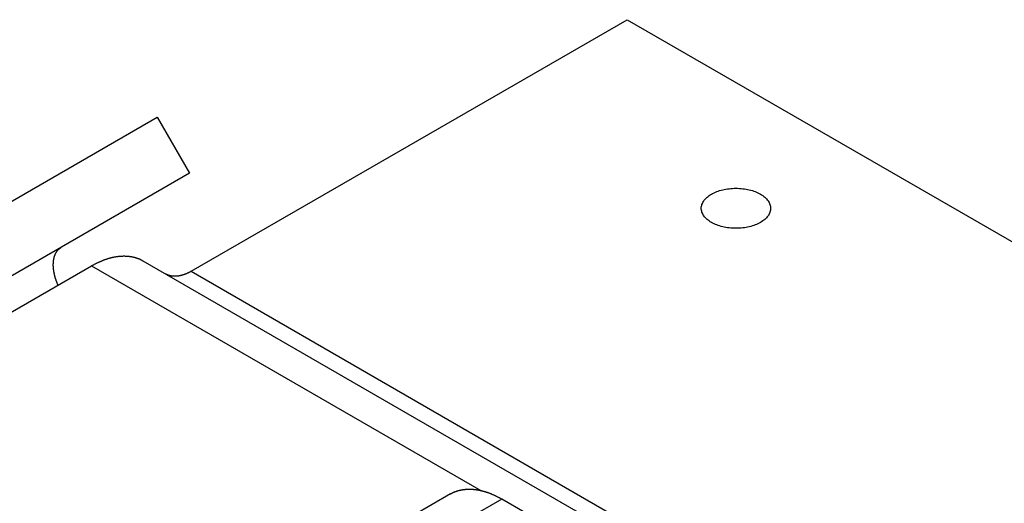
# Model space of a CAD drawing. Extents: x 51.6 to 85.6, y 16 to 33.5.
# Drawn here: x 75.8 to 77, y 28.7 to 29.3 of the extents above; entities that cross this region are included whole.
import ezdxf

# ---------------------------------------------------------------- set-up
doc = ezdxf.new("R2010")
doc.units = 0
doc.layers.add('DETAIL', color=1, linetype='CONTINUOUS')

msp = doc.modelspace()

# ---------------------------------------------------------------- linework, layer by layer
at = {"layer": 'DETAIL', "extrusion": (-1e-16, 0.816497, 0.57735)}
for p, q in [((76.0173, 29.0258), (76.5369, 29.3258)), ((76.5369, 29.3258), (78.2689, 28.3258)), ((75.4208, 28.8885), (75.9768, 29.2095)), ((75.9768, 29.2095), (76.0154, 29.1427)), ((76.0154, 29.1427), (75.4594, 28.8217)), ((75.9597, 29.0383), (77.6918, 28.0383)), ((75.3425, 28.7113), (75.8985, 29.0323)), ((75.8985, 29.0323), (76.3623, 28.7645)), ((76.0173, 29.0258), (77.7493, 28.0258)), ((76.3263, 28.7603), (75.8932, 28.5103)), ((76.3875, 28.7543), (75.9545, 28.5043)), ((76.8442, 28.4906), (76.3875, 28.7543))]:
    msp.add_line(p, q, dxfattribs=at)
at = {"layer": 'DETAIL'}
for points in [[(76.6252, 29.1009, 0), (76.6253, 29.1021, 0), (76.6254, 29.1033, 0), (76.6257, 29.1044, 0), (76.626, 29.1056, 0), (76.6265, 29.1067, 0), (76.627, 29.1079, 0), (76.6277, 29.109, 0), (76.6284, 29.1101, 0), (76.6292, 29.1111, 0), (76.6301, 29.1122, 0), (76.6311, 29.1132, 0), (76.6322, 29.1142, 0), (76.6334, 29.1152, 0), (76.6346, 29.1161, 0), (76.636, 29.117, 0), (76.6374, 29.1178, 0), (76.6388, 29.1186, 0), (76.6404, 29.1194, 0), (76.642, 29.1201, 0), (76.6436, 29.1208, 0), (76.6453, 29.1214, 0), (76.6471, 29.122, 0), (76.6489, 29.1225, 0), (76.6508, 29.123, 0), (76.6527, 29.1234, 0), (76.6546, 29.1238, 0), (76.6565, 29.1241, 0), (76.6585, 29.1243, 0), (76.6605, 29.1245, 0), (76.6625, 29.1247, 0), (76.6646, 29.1248, 0), (76.6666, 29.1248, 0), (76.6686, 29.1248, 0), (76.6706, 29.1247, 0), (76.6726, 29.1245, 0), (76.6746, 29.1243, 0), (76.6766, 29.1241, 0), (76.6786, 29.1238, 0), (76.6805, 29.1234, 0), (76.6824, 29.123, 0), (76.6843, 29.1225, 0), (76.6861, 29.122, 0), (76.6878, 29.1214, 0), (76.6895, 29.1208, 0), (76.6912, 29.1201, 0), (76.6928, 29.1194, 0), (76.6943, 29.1186, 0), (76.6958, 29.1178, 0), (76.6972, 29.117, 0), (76.6985, 29.1161, 0), (76.6998, 29.1152, 0), (76.701, 29.1142, 0), (76.702, 29.1132, 0), (76.703, 29.1122, 0), (76.7039, 29.1111, 0), (76.7048, 29.1101, 0), (76.7055, 29.109, 0), (76.7061, 29.1079, 0), (76.7067, 29.1067, 0), (76.7071, 29.1056, 0), (76.7075, 29.1044, 0), (76.7077, 29.1033, 0), (76.7079, 29.1021, 0), (76.7079, 29.1009, 0), (76.7079, 29.0998, 0), (76.7077, 29.0986, 0), (76.7075, 29.0974, 0), (76.7071, 29.0963, 0), (76.7067, 29.0951, 0), (76.7061, 29.094, 0), (76.7055, 29.0929, 0), (76.7048, 29.0918, 0), (76.7039, 29.0907, 0), (76.703, 29.0897, 0), (76.702, 29.0887, 0), (76.701, 29.0877, 0), (76.6998, 29.0867, 0), (76.6985, 29.0858, 0), (76.6972, 29.0849, 0), (76.6958, 29.0841, 0), (76.6943, 29.0833, 0), (76.6928, 29.0825, 0), (76.6912, 29.0818, 0), (76.6895, 29.0811, 0), (76.6878, 29.0805, 0), (76.6861, 29.0799, 0), (76.6843, 29.0794, 0), (76.6824, 29.0789, 0), (76.6805, 29.0785, 0), (76.6786, 29.0781, 0), (76.6766, 29.0778, 0), (76.6746, 29.0775, 0), (76.6726, 29.0773, 0), (76.6706, 29.0772, 0), (76.6686, 29.0771, 0), (76.6666, 29.0771, 0), (76.6646, 29.0771, 0), (76.6625, 29.0772, 0), (76.6605, 29.0773, 0), (76.6585, 29.0775, 0), (76.6565, 29.0778, 0), (76.6546, 29.0781, 0), (76.6527, 29.0785, 0), (76.6508, 29.0789, 0), (76.6489, 29.0794, 0), (76.6471, 29.0799, 0), (76.6453, 29.0805, 0), (76.6436, 29.0811, 0), (76.642, 29.0818, 0), (76.6404, 29.0825, 0), (76.6388, 29.0833, 0), (76.6374, 29.0841, 0), (76.636, 29.0849, 0), (76.6346, 29.0858, 0), (76.6334, 29.0867, 0), (76.6322, 29.0877, 0), (76.6311, 29.0887, 0), (76.6301, 29.0897, 0), (76.6292, 29.0907, 0), (76.6284, 29.0918, 0), (76.6277, 29.0929, 0), (76.627, 29.094, 0), (76.6265, 29.0951, 0), (76.626, 29.0963, 0), (76.6257, 29.0974, 0), (76.6254, 29.0986, 0), (76.6253, 29.0998, 0), (76.6252, 29.1009, 0)], [(75.8586, 29.0092, 0), (75.8584, 29.0097, 0), (75.8582, 29.0101, 0), (75.858, 29.0106, 0), (75.8578, 29.011, 0), (75.8577, 29.0115, 0), (75.8575, 29.0119, 0), (75.8573, 29.0124, 0), (75.8571, 29.0128, 0), (75.857, 29.0133, 0), (75.8568, 29.0137, 0), (75.8566, 29.0142, 0), (75.8565, 29.0146, 0), (75.8563, 29.0151, 0), (75.8562, 29.0155, 0), (75.856, 29.016, 0), (75.8559, 29.0164, 0), (75.8557, 29.0169, 0), (75.8556, 29.0173, 0), (75.8554, 29.0177, 0), (75.8553, 29.0182, 0), (75.8552, 29.0186, 0), (75.855, 29.0191, 0), (75.8549, 29.0195, 0), (75.8548, 29.02, 0), (75.8547, 29.0204, 0), (75.8546, 29.0209, 0), (75.8545, 29.0213, 0), (75.8544, 29.0218, 0), (75.8543, 29.0222, 0), (75.8542, 29.0227, 0), (75.8541, 29.0231, 0), (75.854, 29.0235, 0), (75.8539, 29.024, 0), (75.8538, 29.0244, 0), (75.8537, 29.0248, 0), (75.8537, 29.0253, 0), (75.8536, 29.0257, 0), (75.8535, 29.0262, 0), (75.8534, 29.0266, 0), (75.8534, 29.027, 0), (75.8533, 29.0274, 0), (75.8533, 29.0279, 0), (75.8532, 29.0283, 0), (75.8532, 29.0287, 0), (75.8531, 29.0291, 0), (75.8531, 29.0296, 0), (75.8531, 29.03, 0), (75.853, 29.0304, 0), (75.853, 29.0308, 0), (75.853, 29.0312, 0), (75.853, 29.0317, 0), (75.8529, 29.0321, 0), (75.8529, 29.0325, 0), (75.8529, 29.0329, 0), (75.8529, 29.0333, 0), (75.8529, 29.0337, 0), (75.8529, 29.0341, 0), (75.8529, 29.0345, 0), (75.8529, 29.0349, 0), (75.853, 29.0353, 0), (75.853, 29.0357, 0), (75.853, 29.0361, 0), (75.853, 29.0364, 0), (75.8531, 29.0368, 0), (75.8531, 29.0372, 0), (75.8531, 29.0376, 0), (75.8532, 29.038, 0), (75.8532, 29.0383, 0), (75.8533, 29.0387, 0), (75.8533, 29.0391, 0), (75.8534, 29.0394, 0), (75.8534, 29.0398, 0), (75.8535, 29.0402, 0), (75.8536, 29.0405, 0), (75.8536, 29.0409, 0), (75.8537, 29.0412, 0), (75.8538, 29.0416, 0), (75.8539, 29.0419, 0), (75.8539, 29.0422, 0), (75.854, 29.0426, 0), (75.8541, 29.0429, 0), (75.8542, 29.0432, 0), (75.8543, 29.0436, 0), (75.8544, 29.0439, 0), (75.8545, 29.0442, 0), (75.8546, 29.0445, 0), (75.8548, 29.0448, 0), (75.8549, 29.0452, 0), (75.855, 29.0455, 0), (75.8551, 29.0458, 0), (75.8552, 29.0461, 0), (75.8554, 29.0464, 0), (75.8555, 29.0467, 0), (75.8557, 29.0469, 0), (75.8558, 29.0472, 0), (75.8559, 29.0475, 0), (75.8561, 29.0478, 0), (75.8562, 29.0481, 0), (75.8564, 29.0483, 0), (75.8566, 29.0486, 0), (75.8567, 29.0489, 0), (75.8569, 29.0491, 0), (75.8571, 29.0494, 0), (75.8572, 29.0496, 0), (75.8574, 29.0499, 0), (75.8576, 29.0501, 0), (75.8578, 29.0503, 0), (75.858, 29.0506, 0), (75.8581, 29.0508, 0), (75.8583, 29.051, 0), (75.8585, 29.0512, 0), (75.8587, 29.0515, 0), (75.8589, 29.0517, 0), (75.8591, 29.0519, 0), (75.8593, 29.0521, 0), (75.8596, 29.0523, 0), (75.8598, 29.0525, 0), (75.86, 29.0527, 0), (75.8602, 29.0528, 0), (75.8604, 29.053, 0), (75.8607, 29.0532, 0), (75.8609, 29.0534, 0), (75.8611, 29.0535, 0), (75.8613, 29.0537, 0), (75.8616, 29.0539, 0), (75.8618, 29.054, 0), (75.8621, 29.0542, 0), (75.8623, 29.0543, 0)], [(75.8985, 29.0323, 0), (75.899, 29.0326, 0), (75.8996, 29.0329, 0), (75.9001, 29.0332, 0), (75.9006, 29.0335, 0), (75.9012, 29.0337, 0), (75.9017, 29.034, 0), (75.9022, 29.0343, 0), (75.9027, 29.0346, 0), (75.9033, 29.0349, 0), (75.9038, 29.0351, 0), (75.9043, 29.0354, 0), (75.9049, 29.0357, 0), (75.9054, 29.0359, 0), (75.9059, 29.0362, 0), (75.9065, 29.0364, 0), (75.907, 29.0367, 0), (75.9075, 29.0369, 0), (75.908, 29.0372, 0), (75.9086, 29.0374, 0), (75.9091, 29.0376, 0), (75.9096, 29.0379, 0), (75.9102, 29.0381, 0), (75.9107, 29.0383, 0), (75.9112, 29.0385, 0), (75.9117, 29.0387, 0), (75.9123, 29.0389, 0), (75.9128, 29.0391, 0), (75.9133, 29.0393, 0), (75.9138, 29.0395, 0), (75.9143, 29.0397, 0), (75.9149, 29.0399, 0), (75.9154, 29.0401, 0), (75.9159, 29.0403, 0), (75.9164, 29.0404, 0), (75.917, 29.0406, 0), (75.9175, 29.0408, 0), (75.918, 29.0409, 0), (75.9185, 29.0411, 0), (75.919, 29.0413, 0), (75.9195, 29.0414, 0), (75.9201, 29.0416, 0), (75.9206, 29.0417, 0), (75.9211, 29.0418, 0), (75.9216, 29.042, 0), (75.9221, 29.0421, 0), (75.9226, 29.0422, 0), (75.9231, 29.0423, 0), (75.9236, 29.0425, 0), (75.9241, 29.0426, 0), (75.9247, 29.0427, 0), (75.9252, 29.0428, 0), (75.9257, 29.0429, 0), (75.9262, 29.043, 0), (75.9267, 29.0431, 0), (75.9272, 29.0432, 0), (75.9277, 29.0433, 0), (75.9282, 29.0433, 0), (75.9287, 29.0434, 0), (75.9292, 29.0435, 0), (75.9297, 29.0436, 0), (75.9302, 29.0436, 0), (75.9307, 29.0437, 0), (75.9311, 29.0437, 0), (75.9316, 29.0438, 0), (75.9321, 29.0438, 0), (75.9326, 29.0439, 0), (75.9331, 29.0439, 0), (75.9336, 29.0439, 0), (75.9341, 29.044, 0), (75.9346, 29.044, 0), (75.935, 29.044, 0), (75.9355, 29.044, 0), (75.936, 29.044, 0), (75.9365, 29.0441, 0), (75.937, 29.0441, 0), (75.9374, 29.0441, 0), (75.9379, 29.0441, 0), (75.9384, 29.044, 0), (75.9389, 29.044, 0), (75.9393, 29.044, 0), (75.9398, 29.044, 0), (75.9403, 29.044, 0), (75.9407, 29.0439, 0), (75.9412, 29.0439, 0), (75.9416, 29.0439, 0), (75.9421, 29.0438, 0), (75.9426, 29.0438, 0), (75.943, 29.0437, 0), (75.9435, 29.0437, 0), (75.9439, 29.0436, 0), (75.9444, 29.0436, 0), (75.9448, 29.0435, 0), (75.9453, 29.0434, 0), (75.9457, 29.0433, 0), (75.9462, 29.0433, 0), (75.9466, 29.0432, 0), (75.9471, 29.0431, 0), (75.9475, 29.043, 0), (75.9479, 29.0429, 0), (75.9484, 29.0428, 0), (75.9488, 29.0427, 0), (75.9492, 29.0426, 0), (75.9497, 29.0425, 0), (75.9501, 29.0424, 0), (75.9505, 29.0422, 0), (75.9509, 29.0421, 0), (75.9514, 29.042, 0), (75.9518, 29.0419, 0), (75.9522, 29.0417, 0), (75.9526, 29.0416, 0), (75.953, 29.0414, 0), (75.9534, 29.0413, 0), (75.9538, 29.0411, 0), (75.9543, 29.041, 0), (75.9547, 29.0408, 0), (75.9551, 29.0406, 0), (75.9555, 29.0405, 0), (75.9559, 29.0403, 0), (75.9563, 29.0401, 0), (75.9567, 29.0399, 0), (75.957, 29.0397, 0), (75.9574, 29.0396, 0), (75.9578, 29.0394, 0), (75.9582, 29.0392, 0), (75.9586, 29.039, 0), (75.959, 29.0387, 0), (75.9594, 29.0385, 0), (75.9597, 29.0383, 0)], [(76.0173, 29.0258, 0), (76.017, 29.0257, 0), (76.0167, 29.0255, 0), (76.0165, 29.0254, 0), (76.0162, 29.0252, 0), (76.0159, 29.0251, 0), (76.0157, 29.0249, 0), (76.0154, 29.0248, 0), (76.0151, 29.0247, 0), (76.0149, 29.0245, 0), (76.0146, 29.0244, 0), (76.0143, 29.0243, 0), (76.0141, 29.0241, 0), (76.0138, 29.024, 0), (76.0135, 29.0239, 0), (76.0133, 29.0237, 0), (76.013, 29.0236, 0), (76.0127, 29.0235, 0), (76.0125, 29.0234, 0), (76.0122, 29.0233, 0), (76.012, 29.0231, 0), (76.0117, 29.023, 0), (76.0114, 29.0229, 0), (76.0112, 29.0228, 0), (76.0109, 29.0227, 0), (76.0106, 29.0226, 0), (76.0104, 29.0225, 0), (76.0101, 29.0224, 0), (76.0099, 29.0223, 0), (76.0096, 29.0222, 0), (76.0093, 29.0221, 0), (76.0091, 29.022, 0), (76.0088, 29.0219, 0), (76.0085, 29.0218, 0), (76.0083, 29.0217, 0), (76.008, 29.0216, 0), (76.0078, 29.0216, 0), (76.0075, 29.0215, 0), (76.0073, 29.0214, 0), (76.007, 29.0213, 0), (76.0067, 29.0212, 0), (76.0065, 29.0212, 0), (76.0062, 29.0211, 0), (76.006, 29.021, 0), (76.0057, 29.021, 0), (76.0055, 29.0209, 0), (76.0052, 29.0208, 0), (76.0049, 29.0208, 0), (76.0047, 29.0207, 0), (76.0044, 29.0207, 0), (76.0042, 29.0206, 0), (76.0039, 29.0206, 0), (76.0037, 29.0205, 0), (76.0034, 29.0205, 0), (76.0032, 29.0204, 0), (76.0029, 29.0204, 0), (76.0027, 29.0203, 0), (76.0024, 29.0203, 0), (76.0022, 29.0202, 0), (76.0019, 29.0202, 0), (76.0017, 29.0202, 0), (76.0014, 29.0201, 0), (76.0012, 29.0201, 0), (76.0009, 29.0201, 0), (76.0007, 29.0201, 0), (76.0004, 29.02, 0), (76.0002, 29.02, 0), (76, 29.02, 0), (75.9997, 29.02, 0), (75.9995, 29.02, 0), (75.9992, 29.02, 0), (75.999, 29.0199, 0), (75.9987, 29.0199, 0), (75.9985, 29.0199, 0), (75.9983, 29.0199, 0), (75.998, 29.0199, 0), (75.9978, 29.0199, 0), (75.9976, 29.0199, 0), (75.9973, 29.0199, 0), (75.9971, 29.0199, 0), (75.9968, 29.0199, 0), (75.9966, 29.02, 0), (75.9964, 29.02, 0), (75.9961, 29.02, 0), (75.9959, 29.02, 0), (75.9957, 29.02, 0), (75.9955, 29.02, 0), (75.9952, 29.0201, 0), (75.995, 29.0201, 0), (75.9948, 29.0201, 0), (75.9945, 29.0201, 0), (75.9943, 29.0202, 0), (75.9941, 29.0202, 0), (75.9939, 29.0202, 0), (75.9936, 29.0203, 0), (75.9934, 29.0203, 0), (75.9932, 29.0204, 0), (75.993, 29.0204, 0), (75.9928, 29.0205, 0), (75.9925, 29.0205, 0), (75.9923, 29.0205, 0), (75.9921, 29.0206, 0), (75.9919, 29.0207, 0), (75.9917, 29.0207, 0), (75.9915, 29.0208, 0), (75.9913, 29.0208, 0), (75.991, 29.0209, 0), (75.9908, 29.021, 0), (75.9906, 29.021, 0), (75.9904, 29.0211, 0), (75.9902, 29.0212, 0), (75.99, 29.0212, 0), (75.9898, 29.0213, 0), (75.9896, 29.0214, 0), (75.9894, 29.0215, 0), (75.9892, 29.0216, 0), (75.989, 29.0216, 0), (75.9888, 29.0217, 0), (75.9886, 29.0218, 0), (75.9884, 29.0219, 0), (75.9882, 29.022, 0), (75.988, 29.0221, 0), (75.9878, 29.0222, 0), (75.9876, 29.0223, 0), (75.9874, 29.0224, 0), (75.9872, 29.0225, 0), (75.987, 29.0226, 0), (75.9868, 29.0227, 0), (75.9866, 29.0228, 0)], [(76.3263, 28.7603, 0), (76.3266, 28.7605, 0), (76.327, 28.7608, 0), (76.3274, 28.761, 0), (76.3278, 28.7612, 0), (76.3282, 28.7614, 0), (76.3286, 28.7616, 0), (76.3289, 28.7618, 0), (76.3293, 28.7619, 0), (76.3297, 28.7621, 0), (76.3301, 28.7623, 0), (76.3305, 28.7625, 0), (76.3309, 28.7626, 0), (76.3313, 28.7628, 0), (76.3317, 28.763, 0), (76.3321, 28.7631, 0), (76.3326, 28.7633, 0), (76.333, 28.7634, 0), (76.3334, 28.7636, 0), (76.3338, 28.7637, 0), (76.3342, 28.7639, 0), (76.3346, 28.764, 0), (76.3351, 28.7641, 0), (76.3355, 28.7643, 0), (76.3359, 28.7644, 0), (76.3363, 28.7645, 0), (76.3368, 28.7646, 0), (76.3372, 28.7647, 0), (76.3376, 28.7648, 0), (76.3381, 28.7649, 0), (76.3385, 28.765, 0), (76.3389, 28.7651, 0), (76.3394, 28.7652, 0), (76.3398, 28.7653, 0), (76.3403, 28.7654, 0), (76.3407, 28.7654, 0), (76.3412, 28.7655, 0), (76.3416, 28.7656, 0), (76.3421, 28.7656, 0), (76.3425, 28.7657, 0), (76.343, 28.7657, 0), (76.3434, 28.7658, 0), (76.3439, 28.7658, 0), (76.3444, 28.7659, 0), (76.3448, 28.7659, 0), (76.3453, 28.766, 0), (76.3457, 28.766, 0), (76.3462, 28.766, 0), (76.3467, 28.766, 0), (76.3471, 28.766, 0), (76.3476, 28.7661, 0), (76.3481, 28.7661, 0), (76.3486, 28.7661, 0), (76.349, 28.7661, 0), (76.3495, 28.7661, 0), (76.35, 28.7661, 0), (76.3505, 28.766, 0), (76.351, 28.766, 0), (76.3514, 28.766, 0), (76.3519, 28.766, 0), (76.3524, 28.766, 0), (76.3529, 28.7659, 0), (76.3534, 28.7659, 0), (76.3539, 28.7658, 0), (76.3544, 28.7658, 0), (76.3548, 28.7657, 0), (76.3553, 28.7657, 0), (76.3558, 28.7656, 0), (76.3563, 28.7656, 0), (76.3568, 28.7655, 0), (76.3573, 28.7654, 0), (76.3578, 28.7653, 0), (76.3583, 28.7653, 0), (76.3588, 28.7652, 0), (76.3593, 28.7651, 0), (76.3598, 28.765, 0), (76.3603, 28.7649, 0), (76.3608, 28.7648, 0), (76.3613, 28.7647, 0), (76.3619, 28.7646, 0), (76.3624, 28.7645, 0), (76.3629, 28.7644, 0), (76.3634, 28.7642, 0), (76.3639, 28.7641, 0), (76.3644, 28.764, 0), (76.3649, 28.7638, 0), (76.3654, 28.7637, 0), (76.3659, 28.7636, 0), (76.3665, 28.7634, 0), (76.367, 28.7633, 0), (76.3675, 28.7631, 0), (76.368, 28.763, 0), (76.3685, 28.7628, 0), (76.369, 28.7626, 0), (76.3696, 28.7625, 0), (76.3701, 28.7623, 0), (76.3706, 28.7621, 0), (76.3711, 28.7619, 0), (76.3716, 28.7617, 0), (76.3722, 28.7615, 0), (76.3727, 28.7613, 0), (76.3732, 28.7611, 0), (76.3737, 28.7609, 0), (76.3743, 28.7607, 0), (76.3748, 28.7605, 0), (76.3753, 28.7603, 0), (76.3758, 28.7601, 0), (76.3764, 28.7599, 0), (76.3769, 28.7596, 0), (76.3774, 28.7594, 0), (76.378, 28.7592, 0), (76.3785, 28.7589, 0), (76.379, 28.7587, 0), (76.3795, 28.7584, 0), (76.3801, 28.7582, 0), (76.3806, 28.7579, 0), (76.3811, 28.7577, 0), (76.3817, 28.7574, 0), (76.3822, 28.7571, 0), (76.3827, 28.7569, 0), (76.3832, 28.7566, 0), (76.3838, 28.7563, 0), (76.3843, 28.756, 0), (76.3848, 28.7558, 0), (76.3854, 28.7555, 0), (76.3859, 28.7552, 0), (76.3864, 28.7549, 0), (76.387, 28.7546, 0), (76.3875, 28.7543, 0)]]:
    msp.add_polyline3d(points, dxfattribs=at)

doc.saveas('drawing.dxf')
